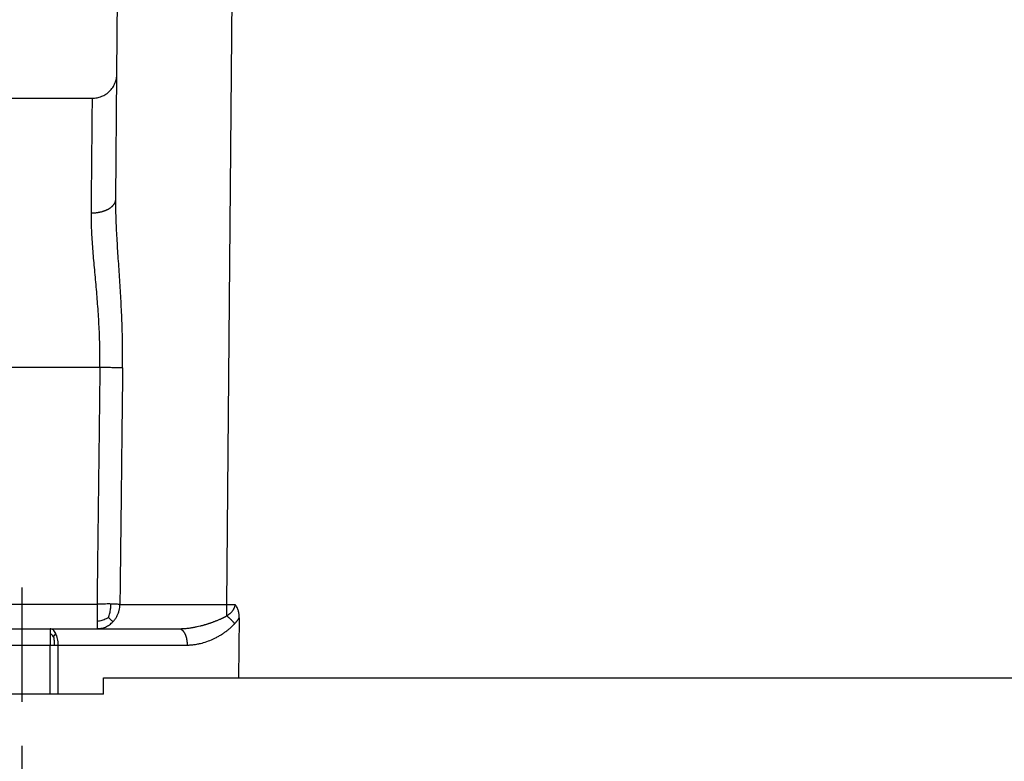
# Model space of a CAD drawing. Units: millimetres. Extents: x 339 to 636, y -719 to -509.
# Drawn here: x 377 to 437, y -647 to -602 of the extents above; entities that cross this region are included whole.
import ezdxf

# ---------------------------------------------------------------- set-up
doc = ezdxf.new("R2010")
doc.units = ezdxf.units.MM
doc.linetypes.add('DASHED', pattern=[15, 7, -8])
doc.layers.add('1', color=7, linetype='Continuous')
doc.styles.add('CONVERTER_11', font='simplex.shx', dxfattribs={"width": 0.95})
doc.dimstyles.new('ME10_DIM_11', dxfattribs={"dimtxt": 3, "dimasz": 3, "dimexe": 1, "dimexo": 0.5, "dimgap": 2, "dimtad": 0, "dimtih": 1, "dimtoh": 1, "dimdsep": 46, "dimtxsty": 'CONVERTER_11', "dimsah": 1, "dimcen": 0.09, "dimclrd": 2, "dimclre": 2, "dimclrt": 4, "dimadec": 0, "dimazin": 0, "dimtfac": 1, "dimtdec": 4, "dimtix": 1, "dimtmove": 0, "dimatfit": 3, "dimfxl": 1, "dimtolj": 1, "dimtzin": 0, "dimarcsym": 0})
doc.dimstyles.new('ME10_DIM_12', dxfattribs={"dimtxt": 3, "dimasz": 3, "dimexe": 1, "dimexo": 0.5, "dimgap": 2, "dimtad": 0, "dimtih": 1, "dimtoh": 1, "dimdsep": 46, "dimtxsty": 'CONVERTER_11', "dimsah": 1, "dimcen": 0.09, "dimclrd": 2, "dimclre": 2, "dimclrt": 4, "dimadec": 0, "dimazin": 0, "dimtfac": 1, "dimtdec": 4, "dimtix": 1, "dimtmove": 0, "dimatfit": 3, "dimfxl": 1, "dimtolj": 1, "dimtzin": 0, "dimarcsym": 0})

# ---------------------------------------------------------------- blocks, each defined once
blk = doc.blocks.new('*D2')
at = {"layer": '1', "color": 2, "linetype": 'Continuous'}
for p, q in [((376.945, -646.197), (376.945, -653.726)), ((508.945, -646.197), (508.945, -653.726)), ((376.945, -652.726), (437.795, -652.726)), ((448.095, -652.726), (508.945, -652.726))]:
    blk.add_line(p, q, dxfattribs=at)
at = {"layer": '1', "color": 2}
for points in [[(379.945, -652.331), (379.945, -653.121), (376.945, -652.726)], [(505.945, -653.121), (505.945, -652.331), (508.945, -652.726)]]:
    blk.add_solid(points, dxfattribs=at)
at = {"layer": '1', "color": 4, "insert": (439.795, -654.226), "char_height": 3, "attachment_point": 7, "rotation": 0.00014, "line_spacing_factor": 0.60024, "style": 'CONVERTER_11'}
blk.add_mtext('132', dxfattribs=at)
blk = doc.blocks.new('*D3')
at = {"layer": '1', "color": 2, "linetype": 'Continuous'}
for p, q in [((370.945, -643.526), (370.945, -665.026)), ((514.945, -643.526), (514.945, -665.026)), ((370.945, -664.026), (437.795, -664.026)), ((448.095, -664.026), (514.945, -664.026))]:
    blk.add_line(p, q, dxfattribs=at)
at = {"layer": '1', "color": 2}
for points in [[(373.945, -663.631), (373.945, -664.421), (370.945, -664.026)], [(511.945, -664.421), (511.945, -663.631), (514.945, -664.026)]]:
    blk.add_solid(points, dxfattribs=at)
at = {"layer": '1', "color": 4, "insert": (439.795, -665.526), "char_height": 3, "attachment_point": 7, "rotation": 0.00014, "line_spacing_factor": 0.60024, "style": 'CONVERTER_11'}
blk.add_mtext('144', dxfattribs=at)

msp = doc.modelspace()

# ---------------------------------------------------------------- linework, layer by layer
at = {"color": 2, "linetype": 'Continuous'}
for p, q in [((382.775, -605.039), (382.945, -585.526)), ((389.933, -586.859), (389.491, -637.539)), ((382.708, -612.704), (382.775, -605.039)), ((371.945, -606.526), (381.275, -606.526)), ((381.732, -623.026), (371.945, -623.026)), ((371.945, -637.526), (381.556, -637.526)), ((389.491, -637.539), (390.015, -637.539)), ((390.271, -638.354), (390.216, -642.026)), ((373.945, -639.026), (378.677, -639.026)), ((378.677, -639.026), (381.556, -639.026)), ((381.556, -639.026), (386.577, -639.026)), ((373.945, -640.026), (378.677, -640.026)), ((378.677, -643.026), (378.677, -640.026)), ((379.177, -640.026), (387.077, -640.026)), ((379.177, -643.026), (379.177, -640.026)), ((381.945, -643.026), (381.945, -642.026)), ((381.945, -642.026), (390.216, -642.026)), ((390.216, -642.026), (495.675, -642.026)), ((378.677, -643.026), (373.945, -643.026)), ((379.177, -643.026), (378.677, -643.026)), ((381.945, -643.026), (379.177, -643.026))]:
    msp.add_line(p, q, dxfattribs=at)
for points, knots in [([(381.275, -606.526), (381.32, -606.525), (381.417, -606.522), (381.558, -606.501), (381.705, -606.465), (381.839, -606.418), (381.976, -606.355), (382.106, -606.278), (382.227, -606.188), (382.332, -606.092), (382.429, -605.988), (382.517, -605.871), (382.596, -605.742), (382.661, -605.606), (382.711, -605.468), (382.748, -605.322), (382.77, -605.181), (382.773, -605.083), (382.775, -605.039)], [0, 0, 0, 0, 0.133889, 0.292796, 0.426666, 0.585535, 0.719423, 0.87833, 1.037218, 1.171091, 1.304966, 1.463853, 1.610249, 1.756648, 1.915509, 2.049376, 2.208282, 2.342175, 2.342175, 2.342175, 2.342175]), ([(381.208, -613.552), (381.217, -612.573), (381.234, -610.851), (381.253, -608.819), (381.266, -607.456), (381.272, -606.836), (381.275, -606.526)], [0, 0, 0, 0, 2.937678, 5.165046, 6.09591, 7.026774, 7.026774, 7.026774, 7.026774]), ([(381.208, -613.552), (381.23, -613.552), (381.275, -613.552), (381.343, -613.55), (381.411, -613.546), (381.481, -613.54), (381.55, -613.532), (381.62, -613.522), (381.689, -613.51), (381.759, -613.496), (381.827, -613.479), (381.884, -613.464), (381.929, -613.451), (381.962, -613.44), (381.994, -613.429), (382.027, -613.417), (382.058, -613.405), (382.09, -613.393), (382.121, -613.38), (382.151, -613.366), (382.181, -613.352), (382.21, -613.338), (382.238, -613.323), (382.266, -613.308), (382.293, -613.292), (382.319, -613.276), (382.345, -613.259), (382.37, -613.243), (382.394, -613.225), (382.417, -613.208), (382.439, -613.19), (382.461, -613.172), (382.481, -613.154), (382.501, -613.135), (382.52, -613.116), (382.538, -613.097), (382.555, -613.078), (382.571, -613.059), (382.586, -613.039), (382.601, -613.019), (382.614, -613), (382.626, -612.98), (382.638, -612.96), (382.652, -612.934), (382.667, -612.901), (382.682, -612.861), (382.694, -612.821), (382.702, -612.782), (382.707, -612.743), (382.708, -612.717), (382.708, -612.704)], [0, 0, 0, 0, 0.066699, 0.134464, 0.203156, 0.272618, 0.342684, 0.413172, 0.483894, 0.554649, 0.625234, 0.695442, 0.73034, 0.765066, 0.799595, 0.833902, 0.867961, 0.90175, 0.935245, 0.968424, 1.001265, 1.033749, 1.065857, 1.09757, 1.128873, 1.159749, 1.190187, 1.220173, 1.249698, 1.278752, 1.30733, 1.335426, 1.363037, 1.390162, 1.4168, 1.442954, 1.468629, 1.493829, 1.518562, 1.542837, 1.566666, 1.590059, 1.61303, 1.635594, 1.679557, 1.722092, 1.763345, 1.803469, 1.842616, 1.880934, 1.880934, 1.880934, 1.880934]), ([(383.124, -623.043), (383.126, -622.583), (383.129, -621.675), (383.093, -620.314), (383.031, -618.979), (382.95, -617.655), (382.862, -616.37), (382.78, -615.106), (382.716, -613.892), (382.711, -613.092), (382.708, -612.704)], [0, 0, 0, 0, 1.380127, 2.721406, 4.085815, 5.388838, 6.701671, 7.949843, 9.186667, 10.349768, 10.349768, 10.349768, 10.349768]), ([(381.732, -623.026), (381.734, -622.604), (381.737, -621.772), (381.689, -620.524), (381.612, -619.301), (381.511, -618.087), (381.401, -616.91), (381.3, -615.753), (381.22, -614.641), (381.212, -613.907), (381.208, -613.552)], [0, 0, 0, 0, 1.264351, 2.494846, 3.746438, 4.942385, 6.147567, 7.293039, 8.426848, 9.492365, 9.492365, 9.492365, 9.492365]), ([(381.732, -623.026), (381.716, -624.359), (381.686, -626.776), (381.643, -630.308), (381.601, -633.808), (381.572, -636.224), (381.556, -637.526)], [0, 0, 0, 0, 4.000218, 7.250538, 10.596965, 14.501071, 14.501071, 14.501071, 14.501071]), ([(383.124, -623.043), (383.092, -623.042), (383.019, -623.041), (382.895, -623.04), (382.743, -623.038), (382.565, -623.036), (382.369, -623.033), (382.16, -623.031), (381.946, -623.028), (381.803, -623.027), (381.732, -623.026)], [0, 0, 0, 0, 0.093826, 0.218542, 0.372536, 0.551894, 0.750827, 0.962149, 1.178185, 1.391629, 1.391629, 1.391629, 1.391629]), ([(383.124, -623.043), (383.111, -624.16), (383.083, -626.576), (383.042, -630.108), (382.999, -633.825), (382.971, -636.241), (382.956, -637.543)], [0, 0, 0, 0, 3.351286, 7.250426, 10.596748, 14.500849, 14.500849, 14.500849, 14.500849]), ([(382.406, -637.512), (382.33, -637.512), (382.191, -637.511), (381.972, -637.514), (381.765, -637.518), (381.62, -637.523), (381.556, -637.526)], [0, 0, 0, 0, 0.2281596, 0.4148745, 0.6585368, 0.8500311, 0.8500311, 0.8500311, 0.8500311]), ([(381.556, -637.526), (381.556, -637.624), (381.556, -637.815), (381.556, -638.092), (381.556, -638.348), (381.556, -638.51), (381.556, -638.586)], [0, 0, 0, 0, 0.293915, 0.574025, 0.831421, 1.06066, 1.06066, 1.06066, 1.06066]), ([(382.258, -638.341), (382.274, -638.297), (382.304, -638.209), (382.341, -638.077), (382.37, -637.945), (382.39, -637.811), (382.403, -637.667), (382.405, -637.566), (382.406, -637.512)], [0, 0, 0, 0, 0.1394251, 0.2777846, 0.4118927, 0.5444663, 0.6842276, 0.8457731, 0.8457731, 0.8457731, 0.8457731]), ([(382.956, -637.543), (382.93, -637.539), (382.858, -637.53), (382.727, -637.521), (382.569, -637.515), (382.458, -637.513), (382.406, -637.512)], [0, 0, 0, 0, 0.0800154, 0.2166841, 0.3949039, 0.5515894, 0.5515894, 0.5515894, 0.5515894]), ([(382.54, -638.592), (382.584, -638.542), (382.671, -638.442), (382.775, -638.272), (382.857, -638.093), (382.913, -637.909), (382.948, -637.725), (382.954, -637.603), (382.956, -637.543)], [0, 0, 0, 0, 0.199138, 0.398185, 0.595116, 0.787973, 0.974996, 1.154727, 1.154727, 1.154727, 1.154727]), ([(382.956, -637.543), (383.129, -637.543), (383.475, -637.544), (384.093, -637.544), (384.776, -637.544), (385.548, -637.544), (386.417, -637.543), (387.481, -637.542), (388.542, -637.54), (389.233, -637.539), (389.491, -637.539)], [0, 0, 0, 0, 0.518931, 1.037968, 1.852351, 2.570424, 3.352903, 4.459336, 5.762208, 6.534937, 6.534937, 6.534937, 6.534937]), ([(389.491, -637.539), (389.491, -637.567), (389.491, -637.625), (389.491, -637.712), (389.491, -637.8), (389.491, -637.889), (389.491, -637.978), (389.491, -638.052), (389.491, -638.111), (389.491, -638.155), (389.491, -638.198), (389.491, -638.227), (389.491, -638.241)], [0, 0, 0, 0, 0.0856688, 0.1728961, 0.2612642, 0.3503043, 0.4395044, 0.5283129, 0.57239, 0.6161496, 0.6595162, 0.7024138, 0.7024138, 0.7024138, 0.7024138]), ([(389.491, -638.241), (389.509, -638.229), (389.542, -638.208), (389.584, -638.178), (389.615, -638.156), (389.638, -638.138), (389.66, -638.121), (389.689, -638.097), (389.726, -638.065), (389.768, -638.026), (389.809, -637.984), (389.843, -637.946), (389.871, -637.91), (389.895, -637.878), (389.917, -637.845), (389.937, -637.811), (389.954, -637.779), (389.97, -637.744), (389.983, -637.71), (389.997, -637.665), (390.011, -637.608), (390.014, -637.563), (390.015, -637.539)], [0, 0, 0, 0, 0.0643691, 0.1190555, 0.1543642, 0.1781569, 0.2062975, 0.2369264, 0.2918005, 0.353383, 0.4082306, 0.4682785, 0.5053226, 0.5459526, 0.5890757, 0.6227423, 0.6641688, 0.6987909, 0.7364373, 0.7740296, 0.8397105, 0.9114594, 0.9114594, 0.9114594, 0.9114594]), ([(390.271, -638.354), (390.271, -638.317), (390.271, -638.244), (390.26, -638.138), (390.243, -638.031), (390.22, -637.942), (390.197, -637.871), (390.177, -637.818), (390.156, -637.768), (390.122, -637.699), (390.078, -637.622), (390.034, -637.564), (390.015, -637.539)], [0, 0, 0, 0, 0.1104996, 0.2179455, 0.3191715, 0.4357478, 0.4930415, 0.5447446, 0.6052883, 0.653564, 0.7760689, 0.8710627, 0.8710627, 0.8710627, 0.8710627]), ([(382.258, -638.341), (382.236, -638.353), (382.19, -638.379), (382.1, -638.425), (381.989, -638.475), (381.854, -638.524), (381.71, -638.562), (381.61, -638.578), (381.556, -638.586)], [0, 0, 0, 0, 0.0779339, 0.1553023, 0.3040417, 0.4444677, 0.5859943, 0.749132, 0.749132, 0.749132, 0.749132]), ([(381.556, -638.586), (381.556, -638.648), (381.556, -638.757), (381.556, -638.884), (381.556, -638.969), (381.556, -639.007), (381.556, -639.026)], [0, 0, 0, 0, 0.1859465, 0.3251591, 0.3822495, 0.4393398, 0.4393398, 0.4393398, 0.4393398]), ([(381.556, -639.026), (381.643, -639.021), (381.819, -639.01), (382.079, -638.926), (382.329, -638.792), (382.469, -638.659), (382.54, -638.592)], [0, 0, 0, 0, 0.26207, 0.525317, 0.812861, 1.104344, 1.104344, 1.104344, 1.104344]), ([(382.258, -638.341), (382.271, -638.353), (382.295, -638.377), (382.341, -638.422), (382.393, -638.471), (382.449, -638.52), (382.496, -638.56), (382.526, -638.582), (382.54, -638.592)], [0, 0, 0, 0, 0.0529589, 0.1031099, 0.1926871, 0.2665954, 0.3266425, 0.3785537, 0.3785537, 0.3785537, 0.3785537]), ([(386.577, -639.026), (386.606, -639.025), (386.667, -639.025), (386.76, -639.022), (386.859, -639.017), (386.965, -639.009), (387.076, -638.998), (387.194, -638.984), (387.302, -638.969), (387.401, -638.953), (387.491, -638.937), (387.587, -638.919), (387.714, -638.892), (387.872, -638.856), (388.013, -638.819), (388.111, -638.792), (388.166, -638.776), (388.226, -638.759), (388.29, -638.739), (388.357, -638.718), (388.42, -638.698), (388.478, -638.679), (388.532, -638.66), (388.591, -638.639), (388.655, -638.617), (388.722, -638.592), (388.789, -638.566), (388.856, -638.54), (388.924, -638.512), (388.996, -638.482), (389.071, -638.449), (389.137, -638.42), (389.192, -638.394), (389.231, -638.376), (389.262, -638.361), (389.285, -638.349), (389.305, -638.339), (389.324, -638.33), (389.343, -638.32), (389.365, -638.309), (389.386, -638.298), (389.404, -638.289), (389.418, -638.281), (389.427, -638.276), (389.434, -638.273), (389.439, -638.27), (389.444, -638.267), (389.455, -638.262), (389.47, -638.253), (389.484, -638.245), (389.491, -638.241)], [0, 0, 0, 0, 0.087379, 0.180761, 0.280221, 0.385844, 0.497727, 0.615976, 0.740706, 0.825925, 0.917391, 1.015043, 1.118828, 1.307299, 1.501033, 1.554003, 1.611766, 1.674103, 1.740793, 1.811621, 1.886369, 1.938482, 1.996077, 2.058764, 2.126155, 2.197863, 2.273504, 2.341554, 2.414914, 2.492965, 2.575089, 2.660675, 2.710529, 2.757189, 2.787804, 2.814288, 2.836299, 2.853495, 2.878514, 2.901576, 2.926531, 2.949546, 2.961515, 2.973477, 2.981156, 2.985431, 2.991411, 2.997395, 3.021397, 3.045182, 3.045182, 3.045182, 3.045182]), ([(389.991, -638.718), (389.982, -638.708), (389.965, -638.686), (389.938, -638.654), (389.91, -638.622), (389.881, -638.59), (389.851, -638.558), (389.821, -638.526), (389.789, -638.495), (389.758, -638.464), (389.725, -638.433), (389.692, -638.404), (389.659, -638.374), (389.625, -638.346), (389.592, -638.318), (389.558, -638.292), (389.525, -638.266), (389.502, -638.249), (389.491, -638.241)], [0, 0, 0, 0, 0.0410801, 0.0829672, 0.1255665, 0.1687758, 0.2124877, 0.2565896, 0.3009652, 0.3454954, 0.39006, 0.4345383, 0.4788106, 0.5227596, 0.5662712, 0.6092361, 0.65155, 0.6931155, 0.6931155, 0.6931155, 0.6931155]), ([(389.991, -638.718), (390, -638.708), (390.019, -638.688), (390.046, -638.657), (390.074, -638.626), (390.103, -638.591), (390.134, -638.553), (390.166, -638.51), (390.198, -638.466), (390.226, -638.425), (390.25, -638.388), (390.264, -638.365), (390.271, -638.354)], [0, 0, 0, 0, 0.0410792, 0.0822171, 0.1235303, 0.1651367, 0.2185838, 0.2724893, 0.3262751, 0.380564, 0.4203482, 0.4604163, 0.4604163, 0.4604163, 0.4604163]), ([(379.031, -639.319), (378.985, -639.235), (378.905, -639.089), (378.746, -639.045), (378.677, -639.026)], [0, 0, 0, 0, 0.2707454, 0.4766725, 0.4766725, 0.4766725, 0.4766725]), ([(378.677, -639.026), (378.677, -639.038), (378.677, -639.064), (378.677, -639.125), (378.677, -639.21), (378.677, -639.282), (378.677, -639.319)], [0, 0, 0, 0, 0.0380602, 0.0761205, 0.1839445, 0.2928932, 0.2928932, 0.2928932, 0.2928932]), ([(386.577, -639.026), (386.585, -639.026), (386.6, -639.026), (386.623, -639.029), (386.646, -639.035), (386.669, -639.042), (386.692, -639.052), (386.715, -639.064), (386.739, -639.079), (386.762, -639.096), (386.785, -639.115), (386.808, -639.138), (386.83, -639.162), (386.852, -639.189), (386.873, -639.218), (386.893, -639.25), (386.913, -639.283), (386.931, -639.319), (386.949, -639.356), (386.966, -639.396), (386.982, -639.436), (386.996, -639.479), (387.01, -639.522), (387.022, -639.566), (387.033, -639.612), (387.042, -639.658), (387.051, -639.704), (387.058, -639.75), (387.064, -639.797), (387.069, -639.844), (387.073, -639.89), (387.075, -639.936), (387.077, -639.981), (387.077, -640.011), (387.077, -640.026)], [0, 0, 0, 0, 0.022312, 0.045154, 0.068658, 0.09296, 0.118196, 0.144494, 0.171973, 0.200735, 0.230865, 0.262428, 0.295468, 0.330005, 0.366036, 0.403536, 0.442459, 0.482738, 0.524288, 0.567006, 0.610775, 0.655467, 0.700943, 0.747058, 0.79366, 0.840598, 0.887721, 0.934878, 0.981924, 1.028722, 1.075139, 1.121054, 1.166353, 1.210936, 1.210936, 1.210936, 1.210936]), ([(387.077, -640.026), (387.115, -640.025), (387.184, -640.025), (387.285, -640.019), (387.384, -640.012), (387.516, -639.997), (387.686, -639.972), (387.953, -639.916), (388.282, -639.818), (388.59, -639.693), (388.832, -639.576), (388.984, -639.495), (389.105, -639.423), (389.195, -639.368), (389.278, -639.314), (389.396, -639.233), (389.532, -639.134), (389.668, -639.023), (389.767, -638.937), (389.833, -638.876), (389.881, -638.83), (389.921, -638.791), (389.957, -638.755), (389.981, -638.729), (389.991, -638.718)], [0, 0, 0, 0, 0.113179, 0.206673, 0.303601, 0.412189, 0.603512, 0.820382, 1.229552, 1.630895, 1.816254, 2.036246, 2.146108, 2.239593, 2.351342, 2.44371, 2.670083, 2.8556, 2.968502, 3.064375, 3.123786, 3.169755, 3.232433, 3.276024, 3.276024, 3.276024, 3.276024]), ([(378.677, -639.319), (378.677, -639.374), (378.677, -639.482), (378.677, -639.636), (378.677, -639.766), (378.677, -639.866), (378.677, -639.948), (378.677, -639.999), (378.677, -640.026)], [0, 0, 0, 0, 0.166515, 0.3244233, 0.462477, 0.5539994, 0.6264045, 0.7071068, 0.7071068, 0.7071068, 0.7071068]), ([(378.898, -639.516), (378.864, -639.48), (378.798, -639.406), (378.717, -639.348), (378.677, -639.319)], [0, 0, 0, 0, 0.1479736, 0.2967795, 0.2967795, 0.2967795, 0.2967795]), ([(378.898, -639.516), (378.919, -639.48), (378.96, -639.412), (379.008, -639.349), (379.031, -639.319)], [0, 0, 0, 0, 0.1251364, 0.2384393, 0.2384393, 0.2384393, 0.2384393]), ([(378.898, -639.516), (378.908, -639.596), (378.931, -639.765), (378.934, -639.935), (378.936, -640.026)], [0, 0, 0, 0, 0.2405044, 0.5112746, 0.5112746, 0.5112746, 0.5112746]), ([(379.177, -640.026), (379.175, -639.961), (379.172, -639.832), (379.143, -639.646), (379.099, -639.473), (379.053, -639.369), (379.031, -639.319)], [0, 0, 0, 0, 0.1953366, 0.3850654, 0.5640108, 0.7278181, 0.7278181, 0.7278181, 0.7278181]), ([(378.677, -640.026), (378.699, -640.026), (378.743, -640.026), (378.808, -640.026), (378.872, -640.026), (378.915, -640.026), (378.936, -640.026)], [0, 0, 0, 0, 0.0654031, 0.1305262, 0.1950903, 0.258819, 0.258819, 0.258819, 0.258819]), ([(378.936, -640.026), (378.957, -640.026), (378.998, -640.026), (379.059, -640.026), (379.119, -640.026), (379.158, -640.026), (379.177, -640.026)], [0, 0, 0, 0, 0.0626204, 0.1238644, 0.1834696, 0.241181, 0.241181, 0.241181, 0.241181])]:
    msp.add_open_spline(points, degree=3, knots=knots, dxfattribs=at)
at = {"layer": '1', "color": 2, "linetype": 'DASHED'}
msp.add_line((376.945, -636.497), (376.945, -645.697), dxfattribs=at)

# ---------------------------------------------------------------- dimensions: what is measured, and where the dimension line sits
at = {"layer": '1'}
for base, p1, p2, dimstyle, picture, middle in [((370.945, -664.026), (514.945, -643.026), (370.945, -643.026), 'ME10_DIM_12', '*D3', (442.945, -664.026)), ((376.945, -652.726), (508.945, -645.697), (376.945, -645.697), 'ME10_DIM_11', '*D2', (442.945, -652.726))]:
    dim = msp.add_linear_dim(base=base, p1=p1, p2=p2, dimstyle=dimstyle, dxfattribs=at)
    dim.commit()
    dim.dimension.update_dxf_attribs({"geometry": picture, "text_midpoint": middle, "text_rotation": 0.00014})

doc.saveas('drawing.dxf')
